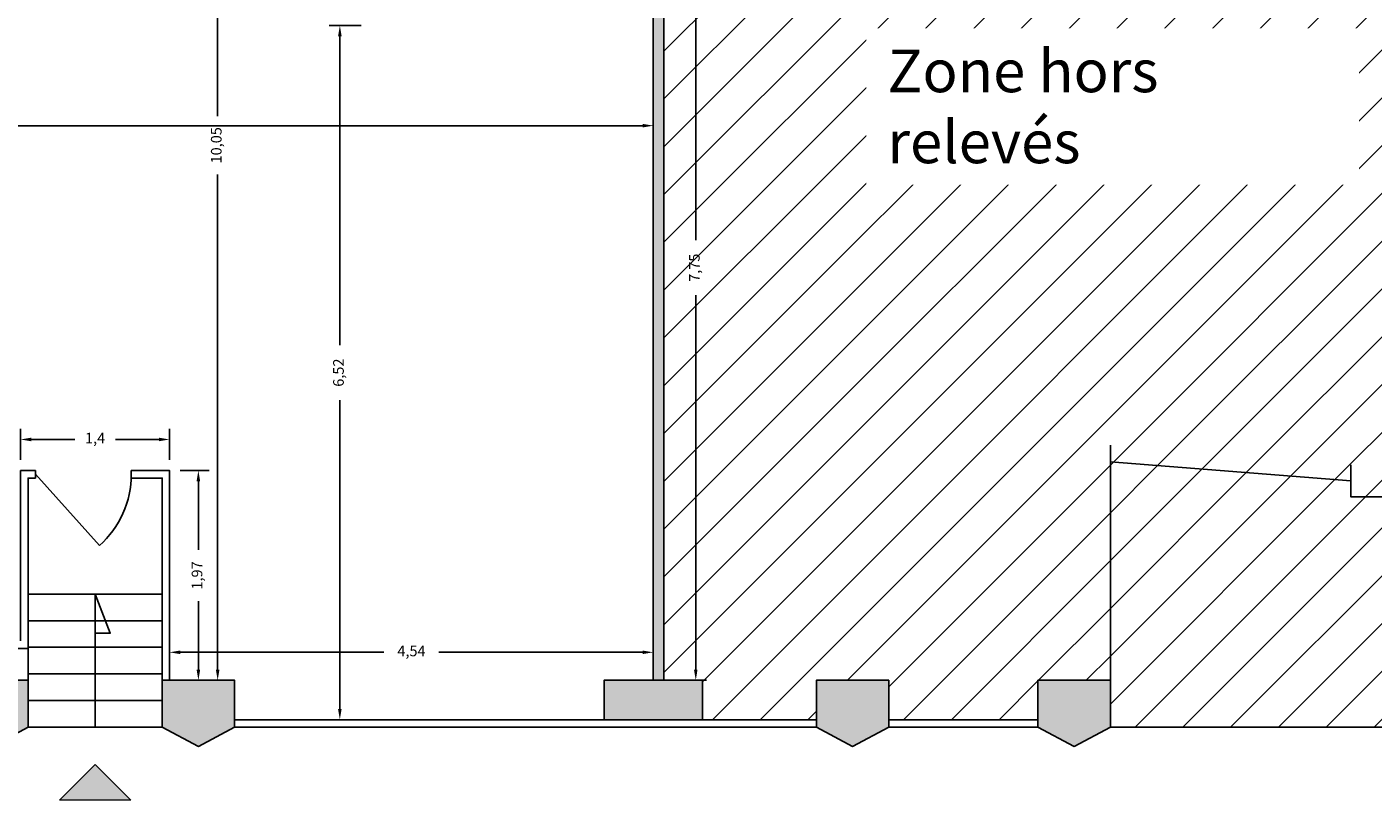
# Model space of a CAD drawing. Units: millimetres. Extents: x -150 to 287, y -145 to -8.
# Drawn here: x 75 to 88, y -48 to -41 of the extents above; entities that cross this region are included whole.
import ezdxf

# ---------------------------------------------------------------- set-up
doc = ezdxf.new("R2010")
doc.units = ezdxf.units.MM
doc.header["$PDMODE"] = 2
doc.layers.add('Annotations', color=6, linetype='Continuous', lineweight=9)
for name, color, linetype in [('Hachures', 253, 'Continuous'), ('Murs', 5, 'Continuous'), ('Vitrage', 4, 'Continuous'), ('Vu', 251, 'Continuous')]:
    doc.layers.add(name, color=color, linetype=linetype)
doc.dimstyles.new('ISO-25', dxfattribs={"dimtxt": 0.1, "dimasz": 0.1, "dimexe": 0.1, "dimexo": 0.1, "dimgap": 0.1, "dimtad": 0, "dimtxsty": 'Standard', "dimcen": 0.1, "dimadec": 0, "dimazin": 0, "dimtfac": 1, "dimtmove": 1, "dimatfit": 3, "dimfxl": 0.2, "dimfxlon": 1, "dimarcsym": 0})
pattern_1 = [(45, (0, 0), (-0.2245064030267288, 0.2245064030267289), [])]

# ---------------------------------------------------------------- blocks, each defined once
blk = doc.blocks.new('*D10')
at = {"layer": 'Annotations', "color": 0, "lineweight": -2}
for p, q in [((58.51817530476276, -41.81375079801359), (58.51817530476276, -41.5137507980136)), ((81.11817530476276, -41.81375079801359), (81.11817530476276, -41.5137507980136)), ((58.61817530476277, -41.6137507980136), (69.55984197142942, -41.6137507980136)), ((81.01817530476276, -41.6137507980136), (70.0765086380961, -41.6137507980136))]:
    blk.add_line(p, q, dxfattribs=at)
at = {"layer": 'Annotations', "color": 0}
for points in [[(58.61817530476277, -41.59708413134693), (58.61817530476277, -41.63041746468026), (58.51817530476276, -41.6137507980136)], [(81.01817530476276, -41.59708413134693), (81.01817530476276, -41.63041746468026), (81.11817530476276, -41.6137507980136)]]:
    blk.add_solid(points, dxfattribs=at)
at = {"layer": 'Defpoints', "color": 0}
for p in [(81.11817530476276, -41.6137507980136), (58.51817530476276, -42.28181738049638), (81.11817530476276, -42.28181738049638)]:
    blk.add_point(p, dxfattribs=at)
at = {"layer": 'Annotations', "color": 0, "insert": (69.81817530476276, -41.6137507980136), "char_height": 0.1, "attachment_point": 5}
blk.add_mtext('22,6', dxfattribs=at)
blk = doc.blocks.new('*D14')
at = {"layer": 'Annotations', "color": 0, "lineweight": -2}
for p, q in [((77.13570126746058, -36.77322951237323), (76.92495714677281, -36.77322951237323)), ((77.0249571467728, -36.87322951237323), (77.0249571467728, -41.52322951237323)), ((77.0249571467728, -46.72322951237323), (77.0249571467728, -42.07322951237322)), ((77.08376434242771, -46.82322951237323), (76.92495714677281, -46.82322951237323))]:
    blk.add_line(p, q, dxfattribs=at)
at = {"layer": 'Annotations', "color": 0}
for points in [[(77.00829048010614, -36.87322951237323), (77.04162381343947, -36.87322951237323), (77.0249571467728, -36.77322951237323)], [(77.00829048010614, -46.72322951237323), (77.04162381343947, -46.72322951237323), (77.0249571467728, -46.82322951237323)]]:
    blk.add_solid(points, dxfattribs=at)
at = {"layer": 'Defpoints', "color": 0}
for p in [(77.0249571467728, -36.77322951237323), (77.23570126746057, -36.77322951237323), (77.18376434242771, -46.82322951237323)]:
    blk.add_point(p, dxfattribs=at)
at = {"layer": 'Annotations', "color": 0, "insert": (77.02495714677282, -41.79822951237322), "char_height": 0.1, "attachment_point": 5, "rotation": 90}
blk.add_mtext('10,05', dxfattribs=at)
blk = doc.blocks.new('*D15')
at = {"layer": 'Annotations', "color": 0, "lineweight": -2}
for p, q in [((81.31697805091214, -39.07322951237323), (81.61697805091214, -39.07322951237323)), ((81.51697805091214, -39.17322951237323), (81.51697805091214, -42.6898961790399)), ((81.51697805091214, -46.72322951237323), (81.51697805091214, -43.20656284570656)), ((81.31697805091214, -46.82322951237323), (81.61697805091214, -46.82322951237323))]:
    blk.add_line(p, q, dxfattribs=at)
at = {"layer": 'Annotations', "color": 0}
for points in [[(81.50031138424548, -39.17322951237323), (81.53364471757881, -39.17322951237323), (81.51697805091214, -39.07322951237323)], [(81.50031138424548, -46.72322951237323), (81.53364471757881, -46.72322951237323), (81.51697805091214, -46.82322951237323)]]:
    blk.add_solid(points, dxfattribs=at)
at = {"layer": 'Defpoints', "color": 0}
for p in [(81.11817530476276, -39.07322951237323), (81.11817530476276, -46.82322951237323), (81.51697805091214, -46.82322951237323)]:
    blk.add_point(p, dxfattribs=at)
at = {"layer": 'Annotations', "color": 0, "insert": (81.51697805091216, -42.94822951237322), "char_height": 0.1, "attachment_point": 5, "rotation": 90}
blk.add_mtext('7,75', dxfattribs=at)
blk = doc.blocks.new('*D16')
at = {"layer": 'Annotations', "color": 0, "lineweight": -2}
for p, q in [((76.67376434242769, -44.85322951237323), (76.94382407541664, -44.85322951237323)), ((76.84382407541665, -44.95322951237323), (76.84382407541665, -45.59656284570656)), ((76.84382407541665, -46.72322951237323), (76.84382407541665, -46.0798961790399)), ((76.67376434242769, -46.82322951237323), (76.94382407541664, -46.82322951237323))]:
    blk.add_line(p, q, dxfattribs=at)
at = {"layer": 'Annotations', "color": 0}
for points in [[(76.82715740874998, -44.95322951237323), (76.86049074208331, -44.95322951237323), (76.84382407541665, -44.85322951237323)], [(76.82715740874998, -46.72322951237323), (76.86049074208331, -46.72322951237323), (76.84382407541665, -46.82322951237323)]]:
    blk.add_solid(points, dxfattribs=at)
at = {"layer": 'Defpoints', "color": 0}
for p in [(76.5737643424277, -44.85322951237323), (76.84382407541665, -44.85322951237323), (76.5737643424277, -46.82322951237323)]:
    blk.add_point(p, dxfattribs=at)
at = {"layer": 'Annotations', "color": 0, "insert": (76.84382407541666, -45.83822951237322), "char_height": 0.1, "attachment_point": 5, "rotation": 90}
blk.add_mtext('1,97', dxfattribs=at)
blk = doc.blocks.new('*D17')
at = {"layer": 'Annotations', "color": 0, "lineweight": -2}
for p, q in [((75.17376434242769, -44.75322951237323), (75.17376434242769, -44.46097622564042)), ((76.5737643424277, -44.75322951237323), (76.5737643424277, -44.46097622564042)), ((75.27376434242768, -44.56097622564042), (75.68209767576103, -44.56097622564042)), ((76.4737643424277, -44.56097622564042), (76.06543100909435, -44.56097622564042))]:
    blk.add_line(p, q, dxfattribs=at)
at = {"layer": 'Annotations', "color": 0}
for points in [[(75.27376434242768, -44.54430955897375), (75.27376434242768, -44.57764289230708), (75.17376434242769, -44.56097622564042)], [(76.4737643424277, -44.54430955897375), (76.4737643424277, -44.57764289230708), (76.5737643424277, -44.56097622564042)]]:
    blk.add_solid(points, dxfattribs=at)
at = {"layer": 'Defpoints', "color": 0}
for p in [(75.17376434242769, -44.56097622564042), (75.17376434242769, -44.85322951237323), (76.5737643424277, -44.85322951237323)]:
    blk.add_point(p, dxfattribs=at)
at = {"layer": 'Annotations', "color": 0, "insert": (75.87376434242769, -44.56097622564042), "char_height": 0.1, "attachment_point": 5}
blk.add_mtext('1,4', dxfattribs=at)
blk = doc.blocks.new('*D4783')
at = {"layer": 'Annotations', "color": 0, "lineweight": -2}
for p, q in [((78.37303465212183, -40.67322951237322), (78.07303465212183, -40.67322951237322)), ((78.17303465212183, -40.77322951237322), (78.17303465212183, -43.67489617903988)), ((78.17303465212183, -47.09322951237322), (78.17303465212183, -44.19156284570655)), ((78.37303465212183, -47.19322951237322), (78.07303465212183, -47.19322951237322))]:
    blk.add_line(p, q, dxfattribs=at)
at = {"layer": 'Annotations', "color": 0}
for points in [[(78.15636798545516, -40.77322951237322), (78.1897013187885, -40.77322951237322), (78.17303465212183, -40.67322951237322)], [(78.15636798545516, -47.09322951237322), (78.1897013187885, -47.09322951237322), (78.17303465212183, -47.19322951237322)]]:
    blk.add_solid(points, dxfattribs=at)
at = {"layer": 'Defpoints', "color": 0}
for p in [(81.11817530476276, -40.67322951237323), (78.17303465212183, -47.19322951237322), (81.11817530476276, -47.19322951237323)]:
    blk.add_point(p, dxfattribs=at)
at = {"layer": 'Annotations', "color": 0, "insert": (78.17303465212184, -43.93322951237321), "char_height": 0.1, "attachment_point": 5, "rotation": 90}
blk.add_mtext('6,52', dxfattribs=at)
blk = doc.blocks.new('*D4917')
at = {"layer": 'Annotations', "color": 0, "lineweight": -2}
for p, q in [((76.5737643424277, -46.72322951237323), (76.5737643424277, -46.45997220032532)), ((81.11817530476276, -46.72322951237323), (81.11817530476276, -46.45997220032532)), ((76.67376434242769, -46.55997220032532), (78.58763649026189, -46.55997220032532)), ((81.01817530476276, -46.55997220032532), (79.10430315692857, -46.55997220032532))]:
    blk.add_line(p, q, dxfattribs=at)
at = {"layer": 'Annotations', "color": 0}
for points in [[(76.67376434242769, -46.54330553365865), (76.67376434242769, -46.57663886699198), (76.5737643424277, -46.55997220032532)], [(81.01817530476276, -46.54330553365865), (81.01817530476276, -46.57663886699198), (81.11817530476276, -46.55997220032532)]]:
    blk.add_solid(points, dxfattribs=at)
at = {"layer": 'Defpoints', "color": 0}
for p in [(81.11817530476276, -46.55997220032532), (76.5737643424277, -46.82322951237323), (81.11817530476276, -46.82322951237323)]:
    blk.add_point(p, dxfattribs=at)
at = {"layer": 'Annotations', "color": 0, "insert": (78.84596982359523, -46.55997220032532), "char_height": 0.1, "attachment_point": 5}
blk.add_mtext('4,54', dxfattribs=at)

msp = doc.modelspace()

# ---------------------------------------------------------------- hatches: boundary and pattern name
at = {"layer": 'Annotations'}
msp.add_hatch(color=256, dxfattribs=at).paths.add_polyline_path([(76.20866745509923, -47.94782266035998), (75.53886122975612, -47.94782266035998), (75.87376434242768, -47.61291954768842)])
at = {"layer": 'Hachures'}
h = msp.add_hatch(color=256, dxfattribs=at)
h.paths.add_polyline_path([(66.96056899284703, -44.76914368655103), (66.59056899284703, -44.76914368655103), (66.59056899284703, -46.11825986047801, 0.01608142715216497), (66.96056899284703, -45.87914368655102)])
h.paths.add_polyline_path([(50.40979293771906, -36.67522951237323), (50.85979293771906, -36.67522951237323), (50.85979293771906, -34.87522951237323), (51.05979293771907, -34.87522951237323), (51.05979293771907, -34.67522951237323), (46.99532486289486, -34.67522951237323), (46.99532486289486, -32.91616746139346), (50.99494226050086, -32.91616746139346), (50.99494226050086, -32.40873221955149), (51.46979293771906, -32.40873221955149), (51.46979293771906, -32.25873221955149), (50.99494226050086, -32.25873221955149), (50.99288943454153, -30.31462888767865), (52.81979293771906, -30.16856954157808), (52.81979293771906, -32.25873221955149), (52.26979293771906, -32.25873221955149), (52.26979293771906, -32.40873221955149), (52.96979293771906, -32.40873221955149), (52.96882732431182, -30.15665437199502), (53.7201775311613, -30.09658457645624), (55.88527133281426, -30.07808332593517), (55.88527133281426, -32.1487322195515), (53.90484599434835, -32.1487322195515), (53.90484599434835, -32.4087322195515), (56.58328055737741, -32.4087322195515), (56.58328055737741, -32.1487322195515), (56.08527133281426, -32.1487322195515), (56.08527133281426, -30.07808332593517), (59.83527133281427, -30.07808332593516), (59.83527133281427, -32.15873221955149), (59.33328055737741, -32.1587322195515), (59.33328055737741, -32.4087322195515), (60.03527133281426, -32.4087322195515), (60.03527133281426, -28.46092603840979), (60.90806353895005, -27.588133832274), (68.1423781140008, -27.58813383227399), (69.01517032013659, -28.46092603840977), (69.01517032013659, -30.67808332593516), (71.96517032013661, -30.67808332593516), (71.96517032013661, -32.72808332593515), (71.8752055233868, -32.72808332593515), (71.8752055233868, -32.92808332593516), (74.6151703201366, -32.92808332593516), (74.6151703201366, -31.72808332593516), (74.4151703201366, -31.72808332593516), (74.4151703201366, -32.72808332593515), (72.1151703201366, -32.72808332593515), (72.1151703201366, -30.67808332593516), (74.4151703201366, -30.67808332593516), (74.4151703201366, -30.72808332593516), (74.6151703201366, -30.72808332593516), (74.6151703201366, -30.47808332593516), (69.2151703201366, -30.47808332593516), (69.2151703201366, -28.37808332593516), (68.22522082647542, -27.38813383227399), (60.82522082647542, -27.388133832274), (59.83527133281426, -28.37808332593517), (59.83527133281426, -29.92808332593517), (53.80462020075282, -29.92808332593517), (49.96779010699822, -30.23367989710057), (49.98068307872271, -30.39555390544374), (50.80100312080349, -30.32997003156582), (50.80298316775247, -31.41626284126463), (48.45298316775246, -31.41626284126463), (48.38577214564642, -30.52306564734396), (49.08359414659422, -30.46727538531), (49.07063132133304, -30.30513697025491), (46.28624011576049, -30.52690868920361), (46.2836029818683, -31.8939235412167), (46.60979293771906, -31.8939235412167), (46.60979293771906, -34.87522951237323), (50.40979293771906, -34.87522951237323)])
h.paths.add_polyline_path([(58.5332805573774, -32.4087322195515), (57.3832805573774, -32.4087322195515), (57.3832805573774, -32.1487322195515), (58.5332805573774, -32.1487322195515)], flags=17)
h.paths.add_polyline_path([(46.4836029818683, -30.6794525814469), (48.18641052742178, -30.53900443532307), (48.26745412752227, -31.61626284126463), (50.79494226050086, -31.61626284126462), (50.79494226050086, -32.71616746139345), (46.80979293771907, -32.71616746139345), (46.80979293771907, -31.6939235412167), (46.4836029818683, -31.6939235412167)], flags=16)
h.paths.add_polyline_path([(53.89313033219481, -37.9087322195515), (56.81817530476277, -37.9087322195515), (56.81817530476277, -38.10873221955151), (53.90912015824163, -38.10873221955151)])
edge = h.paths.add_edge_path()
edge.add_arc((58.81817530476275, -38.00056375064273), 0.2999999999999829, 0, 360)
h.paths.add_polyline_path([(54.55745294882021, -46.39322951237323), (55.15745294882021, -46.39322951237323), (55.16056628707468, -45.87322951237323), (55.33056628707468, -45.87322951237323), (55.33056628707468, -45.27322951237323), (54.93335136380767, -45.27322951237323), (54.71817530476275, -42.58181738049637), (55.06817530476275, -42.58181738049637), (55.06817530476275, -42.28181738049638), (58.51817530476276, -42.28181738049638), (58.51817530476276, -39.05181738049638), (56.61817530476276, -39.05181738049638), (56.61817530476276, -40.45181738049638), (54.54788365736425, -40.45181738049638), (54.51479001796928, -40.03788367917806), (54.06622132932314, -40.07374635568555), (54.11243760497027, -40.65181738049638), (56.81817530476276, -40.65181738049638), (56.81817530476276, -39.25181738049638), (58.31817530476275, -39.25181738049639), (58.31817530476275, -42.08181738049637), (54.22676486120496, -42.08181738049637)])
edge = h.paths.add_edge_path()
edge.add_arc((58.71909702501586, -46.91205276589728), 0.2999999999999829, 0, 360)
edge = h.paths.add_edge_path()
edge.add_arc((66.76343434361122, -46.91205276589727), 0.2999999999999829, 0, 360)
h.paths.add_polyline_path([(74.56376434242769, -47.26322951237321), (74.90376434242769, -47.44322951237321), (75.24376434242768, -47.26322951237321), (75.24376434242768, -47.19322951237321), (75.24376434242768, -46.82322951237322), (74.56376434242769, -46.82322951237322)])
h.paths.add_polyline_path([(76.5037643424277, -47.26322951237323), (76.8437643424277, -47.44322951237323), (77.18376434242771, -47.26322951237323), (77.18376434242771, -47.19322951237323), (77.18376434242771, -46.82322951237323), (76.5037643424277, -46.82322951237323)])
edge = h.paths.add_edge_path()
edge.add_arc((74.00056899284704, -45.85322951237327), 0.2999999999999829, 0, 360)
edge = h.paths.add_edge_path(flags=17)
edge.add_arc((66.76343434361121, -34.93503479019492), 0.2999999999999829, 0, 360)
edge = h.paths.add_edge_path(flags=17)
edge.add_arc((74.00056899284704, -34.93503479019492), 0.2999999999999829, 0, 360)
h.paths.add_polyline_path([(66.99989322261854, -32.72808332593515), (70.23198458304967, -32.72808332593515), (70.23198458304967, -32.92808332593515), (66.99989322261854, -32.92808332593515)], flags=17)
h.paths.add_polyline_path([(88.01250326072162, -47.26322951237323), (89.21250326072162, -47.26322951237323), (89.21250326072162, -46.06322951237323), (88.01250326072162, -46.06322951237323)])
h.paths.add_polyline_path([(80.65570126746059, -47.19322951237323), (81.58064934206493, -47.19322951237323), (81.58064934206493, -46.82322951237323), (81.11817530476276, -46.82322951237323), (80.65570126746059, -46.82322951237323)])
h.paths.add_polyline_path([(82.65036959915557, -47.26322951237323), (82.99036959915557, -47.44322951237323), (83.33036959915557, -47.26322951237323), (83.33036959915557, -47.19322951237323), (83.33036959915557, -46.82322951237323), (82.65036959915557, -46.82322951237323)])
h.paths.add_polyline_path([(84.73250326072161, -47.26322951237323), (85.07250326072162, -47.44322951237323), (85.41250326072162, -47.26322951237323), (85.41250326072162, -47.19322951237323), (85.41250326072162, -46.82322951237323), (84.73250326072161, -46.82322951237323)])
h.paths.add_polyline_path([(90.59923019269938, -31.71287595147201), (87.39923019269938, -31.71287595147201), (87.39923019269938, -31.51287595147201), (90.5992301926994, -31.51287595147202)])
edge = h.paths.add_edge_path(flags=17)
edge.add_arc((54.34199165418681, -34.93503479019493), 0.2999999999999829, 0, 360)
h = msp.add_hatch(color=256, dxfattribs=at)
edge = h.paths.add_edge_path(flags=16)
edge.add_line((91.79227385901889, -33.02649885767509), (92.21653792773083, -33.02649885767509))
edge.add_line((92.21653792773083, -33.02649885767509), (93.30146216822256, -34.11142309816682))
edge.add_line((93.30146216822256, -34.11142309816682), (93.30146216822256, -35.44573767321759))
edge.add_line((93.30146216822256, -35.44573767321759), (92.37009131832409, -36.37710852311606))
edge.add_line((92.37009131832409, -36.37710852311606), (91.7336952152562, -35.74071242004818))
edge.add_arc((91.74915480390588, -35.72525283139849), 0.02186315993708662, 134.9999999999868, 225.0000000000132, ccw=False)
edge.add_line((91.7336952152562, -35.70979324274881), (92.29938064020544, -35.14410781779957))
edge.add_arc((91.94246225881018, -34.78718943640432), 0.5047588156294254, 315.0000000000006, 404.9999999999994)
edge.add_line((92.29938064020544, -34.43027105500907), (91.79227385901889, -33.92316427382251))
edge.add_line((91.79227385901889, -33.92316427382251), (91.79227385901889, -33.02649885767509))
edge = h.paths.add_edge_path()
edge.add_line((81.11817530476276, -46.82322951237323), (81.11817530476276, -39.07322951237323))
edge.add_line((81.11817530476276, -39.07322951237323), (79.94817530476276, -39.07322951237323))
edge.add_line((79.94817530476276, -39.07322951237323), (79.94817530476276, -37.35603604401611))
edge.add_line((79.94817530476276, -37.35603604401611), (83.14990716117296, -37.35603604401611))
edge.add_line((83.14990716117296, -37.35603604401611), (83.14990716117296, -38.25603604401611))
edge.add_line((83.14990716117296, -38.25603604401611), (85.64990716117296, -38.25603604401611))
edge.add_line((85.64990716117296, -38.25603604401611), (85.64990716117296, -35.6560360440161))
edge.add_arc((84.04559193725464, -35.6560360440161), 1.60431522391832, 0, 89.9999999999995)
edge.add_line((84.04559193725466, -34.0517208200978), (81.89559193725465, -34.0517208200978))
edge.add_line((81.89559193725465, -34.0517208200978), (81.89559193725465, -32.9517208200978))
edge.add_line((81.89559193725465, -32.9517208200978), (76.19559193725465, -32.9517208200978))
edge.add_line((76.19559193725465, -32.9517208200978), (76.19559193725465, -32.7517208200978))
edge.add_line((76.19559193725465, -32.7517208200978), (81.89559193725465, -32.7517208200978))
edge.add_line((81.89559193725465, -32.7517208200978), (81.89559193725465, -32.1517208200978))
edge.add_line((81.89559193725465, -32.1517208200978), (85.99559193725464, -32.1517208200978))
edge.add_line((85.99559193725464, -32.1517208200978), (87.09938064020542, -32.82649885767509))
edge.add_line((87.09938064020542, -32.82649885767509), (92.29938064020543, -32.82649885767509))
edge.add_line((92.29938064020543, -32.82649885767509), (93.50146216822256, -34.02858038569222))
edge.add_line((93.50146216822256, -34.02858038569222), (93.50146216822256, -35.52858038569222))
edge.add_line((93.50146216822256, -35.52858038569222), (92.37009131832409, -36.65995123559069))
edge.add_line((92.37009131832409, -36.65995123559069), (91.59227385901889, -35.88213377628549))
edge.add_arc((91.74915480390588, -35.72525283139849), 0.2218631599370912, 135, 225, ccw=False)
edge.add_line((91.59227385901889, -35.5683718865115), (92.15795928396813, -35.00268646156226))
edge.add_arc((91.94246225881018, -34.78718943640432), 0.3047588156294208, 315, 404.9999999999999)
edge.add_line((92.15795928396813, -34.57169241124637), (91.59227385901889, -34.00600698629714))
edge.add_line((91.59227385901889, -34.00600698629714), (91.59227385901889, -33.02649885767509))
edge.add_line((91.59227385901889, -33.02649885767509), (87.04309037429846, -33.02649885767509))
edge.add_line((87.04309037429846, -33.02649885767509), (85.93930167134768, -32.3517208200978))
edge.add_line((85.93930167134768, -32.3517208200978), (82.09559193725465, -32.3517208200978))
edge.add_line((82.09559193725465, -32.3517208200978), (82.09559193725465, -32.7517208200978))
edge.add_line((82.09559193725465, -32.7517208200978), (82.09559193725465, -33.8517208200978))
edge.add_line((82.09559193725465, -33.8517208200978), (84.04559193725466, -33.85172082009778))
edge.add_arc((84.04559193725464, -35.6560360440161), 1.804315223918323, 0, 89.99999999999949, ccw=False)
edge.add_line((85.84990716117296, -35.6560360440161), (85.84990716117296, -38.45603604401611))
edge.add_line((85.84990716117296, -38.45603604401611), (82.94990716117296, -38.45603604401611))
edge.add_line((82.94990716117296, -38.45603604401611), (82.94990716117296, -37.55603604401611))
edge.add_line((82.94990716117296, -37.55603604401611), (80.04817530476275, -37.55603604401611))
edge.add_line((80.04817530476275, -37.55603604401611), (80.04817530476275, -38.97322951237323))
edge.add_line((80.04817530476275, -38.97322951237323), (81.21817530476275, -38.97322951237323))
edge.add_line((81.21817530476275, -38.97322951237323), (81.21817530476275, -46.82322951237323))
edge.add_line((81.21817530476275, -46.82322951237323), (81.11817530476276, -46.82322951237323))
h = msp.add_hatch(dxfattribs=at)
h.set_pattern_fill('ANSI31', color=256, scale=0.1, style=0)
h.set_pattern_definition(pattern_1)
h.paths.add_polyline_path([(91.59227385901889, -35.88213377628549, -0.4142135623730938), (91.59227385901889, -35.5683718865115), (92.15795928396813, -35.00268646156226, 0.4142135623730951), (92.15795928396813, -34.57169241124637), (91.59227385901889, -34.00600698629714), (91.59227385901889, -33.02649885767509), (87.04309037429846, -33.02649885767509), (85.93930167134768, -32.3517208200978), (82.09559193725465, -32.3517208200978), (82.09559193725465, -32.7517208200978), (82.09559193725465, -33.8517208200978), (84.04559193725463, -33.85172082009778, -0.4142135623730972), (85.84990716117296, -35.6560360440161), (85.84990716117296, -38.45603604401611), (82.94990716117296, -38.45603604401611), (82.94990716117296, -37.55603604401611), (80.04817530476275, -37.55603604401611), (80.04817530476275, -38.97322951237323), (81.21817530476275, -38.97322951237323), (81.21817530476275, -46.82322951237323), (81.58064934206493, -46.82322951237323), (81.58064934206493, -47.19322951237323), (82.65036959915557, -47.19322951237323), (82.65036959915557, -46.82322951237323), (83.33036959915557, -46.82322951237323), (83.33036959915557, -47.19322951237323), (84.73250326072161, -47.19322951237323), (84.73250326072161, -46.82322951237323), (85.41250326072162, -46.82322951237323), (85.41250326072162, -44.77110150517461), (87.67169547418229, -44.94858371721566), (87.67169547418229, -45.09858371721566), (89.17169547418229, -45.09858371721566), (89.17169547418229, -39.85834707973257), (90.77089339625319, -38.25914915766164), (92.37009131832411, -36.65995123559072)])
h = msp.add_hatch(dxfattribs=at)
h.set_pattern_fill('ANSI31', color=256, scale=0.1, style=0)
h.set_pattern_definition(pattern_1)
h.paths.add_polyline_path([(93.26835030185556, -37.27536750664741), (92.51151267456143, -36.51852987935335), (92.37009131832409, -36.65995123559069), (90.77089339625319, -38.25914915766164), (89.17169547418229, -39.85834707973257), (89.17169547418229, -45.09858371721566), (87.67169547418229, -45.09858371721566), (87.67169547418229, -44.94858371721566), (85.41250326072162, -44.77110150517461), (85.41250326072162, -46.82322951237323), (85.41250326072162, -47.26322951237323), (88.01250326072162, -47.26322951237323), (88.01250326072162, -46.06322951237323), (89.21250326072162, -46.06322951237323), (89.21250326072162, -47.26322951237323), (95.19694823719372, -47.26322951237323), (95.07246340236694, -45.75613581826411), (93.97633404505342, -45.84667530000127)])

# ---------------------------------------------------------------- linework, layer by layer
at = {"layer": 'Annotations'}
msp.add_lwpolyline([(76.20866745509923, -47.94782266035998), (75.53886122975612, -47.94782266035998), (75.87376434242768, -47.61291954768842), (76.20866745509923, -47.94782266035998)], dxfattribs=at)
at = {"layer": 'Murs'}
msp.add_lwpolyline([(84.04559193725466, -33.85172082009778, -0.4142135623730936), (85.84990716117296, -35.6560360440161), (85.84990716117296, -38.45603604401611), (82.94990716117296, -38.45603604401611), (82.94990716117296, -37.55603604401611), (80.04817530476275, -37.55603604401611), (80.04817530476275, -38.97322951237323), (81.21817530476275, -38.97322951237323), (81.21817530476275, -46.82322951237323), (81.11817530476276, -46.82322951237323), (81.11817530476276, -39.07322951237323), (79.94817530476276, -39.07322951237323), (79.94817530476276, -37.35603604401611), (83.14990716117296, -37.35603604401611), (83.14990716117296, -38.25603604401611), (85.64990716117296, -38.25603604401611), (85.64990716117296, -35.6560360440161, 0.414213562373095), (84.04559193725466, -34.0517208200978), (81.89559193725465, -34.0517208200978), (81.89559193725465, -32.9517208200978)], format="xyb", dxfattribs=at)
for points in [[(87.67169547418229, -44.79858371721566), (87.67169547418229, -45.09858371721566), (89.17169547418229, -45.09858371721566), (89.17169547418229, -39.85834707973257), (90.77089339625319, -38.25914915766164)], [(80.65570126746059, -47.19322951237323), (81.58064934206493, -47.19322951237323), (81.58064934206493, -46.82322951237323), (81.11817530476276, -46.82322951237323), (80.65570126746059, -46.82322951237323), (80.65570126746059, -47.19322951237323)]]:
    msp.add_lwpolyline(points, dxfattribs=at)
for points in [[(74.56376434242769, -47.26322951237321), (74.90376434242769, -47.44322951237321), (75.24376434242768, -47.26322951237321), (75.24376434242768, -47.19322951237321), (75.24376434242768, -46.82322951237322), (74.56376434242769, -46.82322951237322), (74.56376434242769, -47.26322951237321)], [(76.5037643424277, -47.26322951237323), (76.8437643424277, -47.44322951237323), (77.18376434242771, -47.26322951237323), (77.18376434242771, -47.19322951237323), (77.18376434242771, -46.82322951237323), (76.5037643424277, -46.82322951237323), (76.5037643424277, -47.26322951237323)], [(82.65036959915557, -47.26322951237323), (82.99036959915557, -47.44322951237323), (83.33036959915557, -47.26322951237323), (83.33036959915557, -47.19322951237323), (83.33036959915557, -46.82322951237323), (82.65036959915557, -46.82322951237323), (82.65036959915557, -47.26322951237323)], [(84.73250326072161, -47.26322951237323), (85.07250326072162, -47.44322951237323), (85.41250326072162, -47.26322951237323), (85.41250326072162, -47.19322951237323), (85.41250326072162, -46.82322951237323), (84.73250326072161, -46.82322951237323), (84.73250326072161, -47.26322951237323)]]:
    msp.add_lwpolyline(points, close=True, dxfattribs=at)
at = {"layer": 'Vitrage'}
for points in [[(85.41250326072162, -46.82322951237323), (85.41250326072162, -44.61322951237323)], [(87.67169547418229, -44.94858371721566), (85.41250326072162, -44.77110150517461)], [(75.31376434242769, -44.85322951237323), (75.17376434242769, -44.85322951237323), (75.17376434242769, -46.45322951237323)], [(75.31376434242769, -44.92322951237323), (75.31376434242769, -44.85322951237323)], [(75.31376434242769, -44.88822951237324), (75.91446996053324, -45.5584181129749)], [(76.5737643424277, -46.82322951237323), (76.5737643424277, -44.85322951237323), (76.21376434242768, -44.85322951237323)], [(76.21376434242768, -44.92322951237323), (76.21376434242768, -44.85322951237323)], [(75.31376434242769, -44.92322951237323), (75.24376434242768, -44.92322951237323), (75.24376434242768, -46.52322951237323), (70.00056899284704, -46.52322951237323), (70.00056899284704, -45.94914368655103), (66.9823059068801, -45.94914368655103)], [(76.5037643424277, -46.82322951237323), (76.5037643424277, -44.92322951237323), (76.21376434242768, -44.92322951237323)], [(77.18376434242771, -47.19322951237323), (82.65036959915557, -47.19322951237323)], [(77.18376434242771, -47.26322951237323), (82.65036959915557, -47.26322951237323)], [(83.33036959915557, -47.19322951237323), (84.73250326072161, -47.19322951237323)], [(83.33036959915557, -47.26322951237323), (84.73250326072161, -47.26322951237323)]]:
    msp.add_lwpolyline(points, dxfattribs=at)
msp.add_arc((75.31376434242767, -44.88822951237323), 0.9000000000000068, 311.8706111888696, 0, dxfattribs=at)
at = {"layer": 'Vu'}
for points in [[(75.24376434242768, -46.01322951237321), (76.50376434242767, -46.01322951237321)], [(75.87376434242768, -47.26322951237321), (75.87376434242768, -46.01322951237321), (76.01610842890892, -46.38053448006582), (75.87376434242768, -46.38053448006582)], [(75.24376434242768, -46.26322951237321), (76.50376434242767, -46.26322951237321)], [(75.24376434242768, -46.51322951237321), (76.50376434242767, -46.51322951237321)], [(75.24376434242768, -46.82322951237322), (75.24376434242768, -46.51322951237321)], [(75.24376434242768, -46.76322951237321), (76.50376434242767, -46.76322951237321)], [(75.24376434242768, -47.01322951237321), (76.50376434242767, -47.01322951237321)], [(75.24376434242768, -47.26322951237321), (76.50376434242767, -47.26322951237321)], [(85.41250326072162, -47.26322951237323), (88.01250326072162, -47.26322951237323)]]:
    msp.add_lwpolyline(points, dxfattribs=at)

# ---------------------------------------------------------------- dimensions: what is measured, and where the dimension line sits
at = {"layer": 'Annotations'}
for base, p1, p2, picture, middle in [((77.0249571467728, -36.77322951237323), (77.18376434242771, -46.82322951237323), (77.23570126746057, -36.77322951237323), '*D14', (77.02495714677282, -41.79822951237322)), ((81.51697805091214, -46.82322951237323), (81.11817530476276, -39.07322951237323), (81.11817530476276, -46.82322951237323), '*D15', (81.51697805091216, -42.94822951237322)), ((78.17303465212183, -47.19322951237322), (81.11817530476276, -40.67322951237323), (81.11817530476276, -47.19322951237323), '*D4783', (78.17303465212184, -43.93322951237321)), ((76.84382407541665, -44.85322951237323), (76.5737643424277, -46.82322951237323), (76.5737643424277, -44.85322951237323), '*D16', (76.84382407541666, -45.83822951237322))]:
    dim = msp.add_linear_dim(base=base, p1=p1, p2=p2, angle=90, dimstyle='ISO-25', dxfattribs=at)
    dim.commit()
    dim.dimension.update_dxf_attribs({"geometry": picture, "text_midpoint": middle})
for base, p1, p2, picture, middle in [((81.11817530476276, -41.6137507980136), (58.51817530476276, -42.28181738049638), (81.11817530476276, -42.28181738049638), '*D10', (69.81817530476276, -41.6137507980136)), ((75.17376434242769, -44.56097622564042), (76.5737643424277, -44.85322951237323), (75.17376434242769, -44.85322951237323), '*D17', (75.87376434242769, -44.56097622564042)), ((81.11817530476276, -46.55997220032532), (76.5737643424277, -46.82322951237323), (81.11817530476276, -46.82322951237323), '*D4917', (78.84596982359523, -46.55997220032532))]:
    dim = msp.add_linear_dim(base=base, p1=p1, p2=p2, dimstyle='ISO-25', dxfattribs=at)
    dim.commit()
    dim.dimension.update_dxf_attribs({"geometry": picture, "text_midpoint": middle})

# ---------------------------------------------------------------- next in the draw order: texts
at = {"layer": 'Annotations', "insert": (83.31827057045177, -40.89950940499109), "char_height": 0.4, "attachment_point": 1, "bg_fill": 3, "box_fill_scale": 1.5, "bg_fill_color": 256, "bg_fill_transparency": 0}
msp.add_mtext_dynamic_manual_height_columns('{\\fTimes New Roman|b0|i1|c0|p18;Zone hors relevés}', width=4.230786774004855, gutter_width=12.5, heights=[0], dxfattribs=at)

doc.saveas('drawing.dxf')
